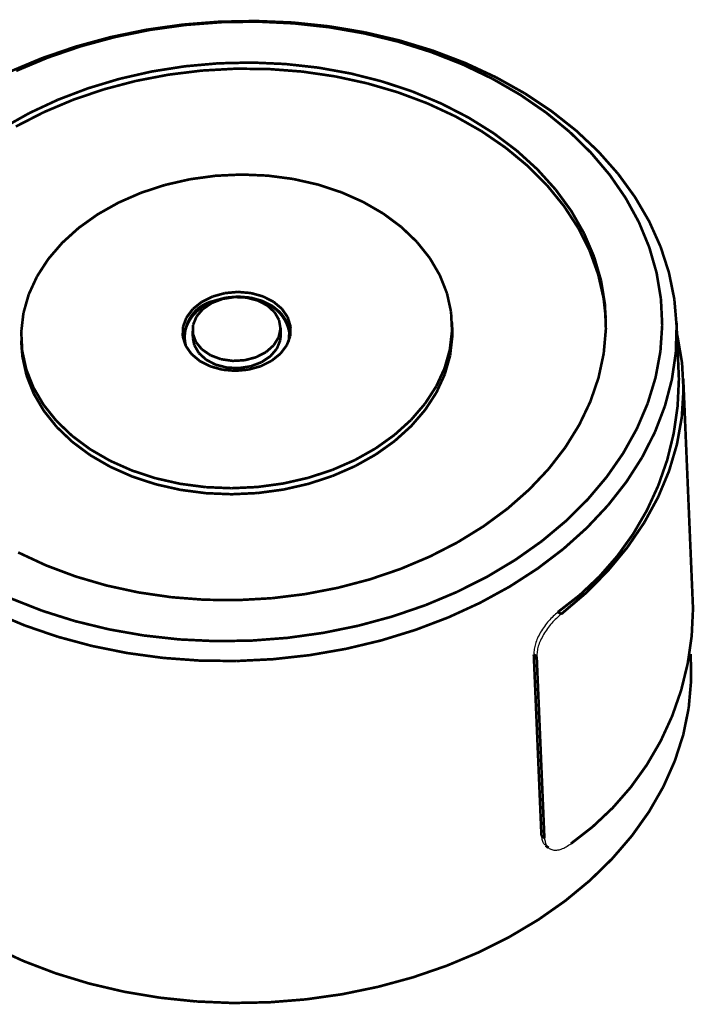
# Model space of a CAD drawing. Units: inches. Extents: x 0 to 410, y 0 to 286.
# Drawn here: x 83 to 121, y 49 to 105 of the extents above; entities that cross this region are included whole.
import ezdxf

# ---------------------------------------------------------------- set-up
doc = ezdxf.new("R2010")
doc.units = ezdxf.units.IN
doc.layers.add('1', color=7, linetype='Continuous')

# ---------------------------------------------------------------- blocks, each defined once
blk = doc.blocks.new('ISO_Ansicht', base_point=(24.426, 41.953))
at = {"color": 3, "linetype": 'Continuous', "const_width": 0.15}
for points in [[(87.826, 103.553), (89.854, 103.97)], [(90.076, 103.967), (88.085, 103.562)], [(89.854, 103.97), (91.918, 104.263)], [(92.102, 104.249), (90.076, 103.967)], [(91.918, 104.263), (94.003, 104.43)], [(94.15, 104.405), (92.102, 104.249)], [(94.003, 104.43), (96.096, 104.47)], [(96.203, 104.435), (94.15, 104.405)], [(96.096, 104.47), (98.182, 104.383)], [(98.247, 104.338), (96.203, 104.435)], [(98.182, 104.383), (100.245, 104.168)], [(100.268, 104.115), (98.247, 104.338)], [(100.245, 104.168), (102.271, 103.828)], [(102.252, 103.768), (100.268, 104.115)], [(85.849, 103.014), (87.826, 103.553)], [(88.085, 103.562), (86.144, 103.036)], [(104.182, 103.298), (102.252, 103.768)], [(102.271, 103.828), (104.247, 103.365)], [(83.936, 102.359), (85.849, 103.014)], [(86.144, 103.036), (84.267, 102.394)], [(106.047, 102.71), (104.182, 103.298)], [(104.247, 103.365), (106.158, 102.783)], [(82.1, 101.59), (83.936, 102.359)], [(84.267, 102.394), (82.467, 101.639)], [(107.832, 102.008), (106.047, 102.71)], [(106.158, 102.783), (107.991, 102.084)], [(92.05, 101.897), (90.172, 101.602)], [(93.952, 102.067), (92.05, 101.897)], [(94.922, 101.761), (93.013, 101.654)], [(95.863, 102.111), (93.952, 102.067)], [(96.831, 101.742), (94.922, 101.761)], [(97.766, 102.028), (95.863, 102.111)], [(98.725, 101.597), (96.831, 101.742)], [(99.647, 101.82), (97.766, 102.028)], [(101.489, 101.487), (99.647, 101.82)], [(109.525, 101.196), (107.832, 102.008)], [(107.991, 102.084), (109.733, 101.275)], [(88.334, 101.184), (86.552, 100.648)], [(90.172, 101.602), (88.334, 101.184)], [(91.121, 101.421), (89.262, 101.065)], [(93.013, 101.654), (91.121, 101.421)], [(100.588, 101.326), (98.725, 101.597)], [(102.405, 100.932), (100.588, 101.326)], [(103.277, 101.034), (101.489, 101.487)], [(111.113, 100.281), (109.525, 101.196)], [(109.733, 101.275), (111.371, 100.361)], [(86.552, 100.648), (84.839, 99.998)], [(89.262, 101.065), (87.45, 100.588)], [(104.161, 100.419), (102.405, 100.932)], [(104.997, 100.462), (103.277, 101.034)], [(87.45, 100.588), (85.7, 99.994)], [(105.841, 99.791), (104.161, 100.419)], [(106.634, 99.778), (104.997, 100.462)], [(112.584, 99.269), (111.113, 100.281)], [(111.371, 100.361), (112.895, 99.348)], [(84.839, 99.998), (83.211, 99.238)], [(85.7, 99.994), (84.028, 99.288)], [(107.431, 99.052), (105.841, 99.791)], [(108.174, 98.986), (106.634, 99.778)], [(83.211, 99.238), (81.68, 98.376)], [(84.028, 99.288), (82.447, 98.476)], [(108.919, 98.209), (107.431, 99.052)], [(109.605, 98.094), (108.174, 98.986)], [(113.929, 98.168), (112.584, 99.269)], [(112.895, 99.348), (114.294, 98.243)], [(110.291, 97.269), (108.919, 98.209)], [(110.916, 97.108), (109.605, 98.094)], [(115.138, 96.985), (113.929, 98.168)], [(114.294, 98.243), (115.557, 97.055)], [(111.536, 96.24), (110.291, 97.269)], [(112.094, 96.038), (110.916, 97.108)], [(116.202, 95.728), (115.138, 96.985)], [(115.557, 97.055), (116.676, 95.791)], [(112.645, 95.13), (111.536, 96.24)], [(93.81, 95.68), (92.349, 95.482)], [(95.287, 95.749), (93.81, 95.68)], [(96.761, 95.687), (95.287, 95.749)], [(98.208, 95.497), (96.761, 95.687)], [(113.13, 94.891), (112.094, 96.038)], [(117.112, 94.408), (116.202, 95.728)], [(116.676, 95.791), (117.644, 94.46)], [(90.928, 95.158), (89.565, 94.713)], [(92.349, 95.482), (90.928, 95.158)], [(99.609, 95.181), (98.208, 95.497)], [(100.943, 94.743), (99.609, 95.181)], [(113.607, 93.949), (112.645, 95.13)], [(89.565, 94.713), (88.282, 94.153)], [(102.19, 94.19), (100.943, 94.743)], [(114.017, 93.677), (113.13, 94.891)], [(117.644, 94.46), (118.452, 93.073)], [(88.282, 94.153), (87.097, 93.486)], [(103.332, 93.53), (102.19, 94.19)], [(114.416, 92.706), (113.607, 93.949)], [(117.864, 93.033), (117.112, 94.408)], [(87.097, 93.486), (86.026, 92.723)], [(104.352, 92.772), (103.332, 93.53)], [(114.745, 92.407), (114.017, 93.677)], [(118.45, 91.614), (117.864, 93.033)], [(118.452, 93.073), (119.097, 91.637)], [(86.026, 92.723), (85.087, 91.873)], [(105.236, 91.927), (104.352, 92.772)], [(115.063, 91.411), (114.416, 92.706)], [(115.31, 91.091), (114.745, 92.407)], [(85.087, 91.873), (84.292, 90.951)], [(105.971, 91.009), (105.236, 91.927)], [(115.545, 90.076), (115.063, 91.411)], [(118.868, 90.16), (118.45, 91.614)], [(119.097, 91.637), (119.572, 90.164)], [(84.292, 90.951), (83.654, 89.968)], [(106.545, 90.029), (105.971, 91.009)], [(115.707, 89.739), (115.31, 91.091)], [(106.952, 89.003), (106.545, 90.029)], [(115.856, 88.711), (115.545, 90.076)], [(119.113, 88.682), (118.868, 90.16)], [(119.572, 90.164), (119.875, 88.664)], [(83.654, 89.968), (83.18, 88.94)], [(115.932, 88.364), (115.707, 89.739)], [(83.18, 88.94), (82.879, 87.881)], [(93.631, 88.819), (94.331, 89.013)], [(94.331, 89.013), (95.069, 89.08)], [(95.069, 89.08), (95.804, 89.017)], [(95.804, 89.017), (96.492, 88.827)], [(107.183, 87.946), (106.952, 89.003)], [(92.504, 88.105), (93.01, 88.511)], [(93.01, 88.511), (93.631, 88.819)], [(93.587, 88.453), (93.082, 88.111)], [(94.197, 88.684), (93.587, 88.453)], [(94.357, 88.75), (93.675, 88.562)], [(94.866, 88.789), (94.197, 88.684)], [(95.076, 88.815), (94.357, 88.75)], [(95.544, 88.76), (94.866, 88.789)], [(95.792, 88.754), (95.076, 88.815)], [(96.181, 88.598), (95.544, 88.76)], [(96.461, 88.569), (95.792, 88.754)], [(96.73, 88.316), (96.181, 88.598)], [(97.046, 88.272), (96.461, 88.569)], [(96.492, 88.827), (97.092, 88.522)], [(97.149, 87.935), (96.73, 88.316)], [(97.092, 88.522), (97.571, 88.119)], [(115.983, 87.556), (115.856, 88.711)], [(115.984, 86.976), (115.932, 88.364)], [(119.185, 87.191), (119.113, 88.682)], [(119.875, 88.664), (120.004, 87.147)], [(82.879, 87.881), (82.755, 86.807)], [(92.144, 87.626), (92.504, 88.105)], [(93.082, 88.111), (92.717, 87.686)], [(97.513, 87.879), (97.046, 88.272)], [(97.409, 87.483), (97.149, 87.935)], [(97.833, 87.415), (97.513, 87.879)], [(97.571, 88.119), (97.9, 87.641)], [(107.238, 86.872), (107.183, 87.946)], [(91.949, 87.101), (92.144, 87.626)], [(92.521, 87.208), (92.509, 86.713)], [(92.717, 87.686), (92.521, 87.208)], [(97.489, 86.993), (97.409, 87.483)], [(97.99, 86.904), (97.833, 87.415)], [(97.9, 87.641), (98.061, 87.118)], [(107.25, 87.014), (107.235, 87.357)], [(119.083, 85.698), (119.185, 87.191)], [(120.134, 84.122), (119.997, 87.348)], [(82.755, 86.807), (82.809, 85.733)], [(91.932, 86.561), (91.949, 87.101)], [(92.493, 86.871), (92.51, 86.459)], [(92.509, 86.713), (92.68, 86.237)], [(97.384, 86.502), (97.489, 86.993)], [(97.477, 86.333), (97.506, 86.671)], [(97.506, 86.671), (97.488, 87.082)], [(97.972, 86.378), (97.99, 86.904)], [(98.061, 87.118), (98.043, 86.577)], [(107.113, 85.798), (107.238, 86.872)], [(107.25, 87.014), (107.252, 86.529)], [(115.861, 85.586), (115.984, 86.976)], [(120.004, 87.147), (119.958, 85.625)], [(120.052, 86.578), (120.025, 86.695)], [(82.757, 86.321), (82.772, 85.978)], [(92.092, 86.037), (91.932, 86.561)], [(92.51, 86.459), (92.59, 86.059)], [(92.68, 86.237), (93.023, 85.817)], [(97.101, 86.046), (97.384, 86.502)], [(97.281, 85.855), (97.477, 86.333)], [(98.043, 86.577), (97.848, 86.053)], [(97.937, 86.234), (97.972, 86.378)], [(107.252, 86.529), (107.128, 85.455)], [(120.313, 85.051), (120.052, 86.578)], [(82.824, 85.39), (82.772, 85.978)], [(82.809, 85.733), (83.041, 84.676)], [(92.421, 85.56), (92.092, 86.037)], [(92.9, 85.157), (92.421, 85.56)], [(92.59, 86.059), (92.849, 85.606)], [(92.849, 85.606), (93.269, 85.225)], [(93.023, 85.817), (93.512, 85.482)], [(96.099, 85.37), (96.662, 85.659)], [(96.662, 85.659), (97.101, 86.046)], [(96.917, 85.43), (97.281, 85.855)], [(97.488, 85.573), (96.983, 85.168)], [(97.848, 86.053), (97.488, 85.573)], [(106.812, 84.739), (107.113, 85.798)], [(115.566, 84.207), (115.861, 85.586)], [(118.807, 84.212), (119.083, 85.698)], [(119.958, 85.625), (119.736, 84.107)], [(83.055, 84.332), (82.824, 85.39)], [(93.501, 84.852), (92.9, 85.157)], [(93.269, 85.225), (93.817, 84.943)], [(93.512, 85.482), (94.11, 85.258)], [(94.11, 85.258), (94.774, 85.162)], [(94.774, 85.162), (95.453, 85.2)], [(95.453, 85.2), (96.099, 85.37)], [(95.801, 84.857), (96.411, 85.089)], [(96.983, 85.168), (96.362, 84.859)], [(96.411, 85.089), (96.917, 85.43)], [(107.128, 85.455), (106.827, 84.396)], [(120.395, 83.509), (120.313, 85.051)], [(83.041, 84.676), (83.447, 83.65)], [(94.189, 84.662), (93.501, 84.852)], [(93.817, 84.943), (94.454, 84.781)], [(94.923, 84.599), (94.189, 84.662)], [(94.454, 84.781), (95.132, 84.752)], [(95.662, 84.666), (94.923, 84.599)], [(95.132, 84.752), (95.801, 84.857)], [(96.362, 84.859), (95.662, 84.666)], [(106.339, 83.711), (106.812, 84.739)], [(106.827, 84.396), (106.353, 83.367)], [(83.462, 83.306), (83.055, 84.332)], [(115.101, 82.85), (115.566, 84.207)], [(118.359, 82.746), (118.807, 84.212)], [(119.736, 84.107), (119.342, 82.604)], [(120.936, 71.092), (120.383, 84.133)], [(83.447, 83.65), (84.022, 82.67)], [(84.036, 82.327), (83.462, 83.306)], [(105.7, 82.728), (106.339, 83.711)], [(106.353, 83.367), (105.715, 82.385)], [(120.299, 81.965), (120.395, 83.509)], [(104.905, 81.805), (105.7, 82.728)], [(114.468, 81.526), (115.101, 82.85)], [(117.744, 81.309), (118.359, 82.746)], [(84.022, 82.67), (84.756, 81.751)], [(84.771, 81.408), (84.036, 82.327)], [(105.715, 82.385), (104.92, 81.462)], [(119.342, 82.604), (118.776, 81.127)], [(84.756, 81.751), (85.64, 80.907)], [(103.966, 80.956), (104.905, 81.805)], [(120.025, 80.428), (120.299, 81.965)], [(85.655, 80.564), (84.771, 81.408)], [(104.92, 81.462), (103.981, 80.613)], [(113.675, 80.246), (114.468, 81.526)], [(116.964, 79.912), (117.744, 81.309)], [(118.776, 81.127), (118.045, 79.686)], [(85.64, 80.907), (86.661, 80.149)], [(86.675, 79.806), (85.655, 80.564)], [(102.896, 80.192), (103.966, 80.956)], [(103.981, 80.613), (102.91, 79.849)], [(86.661, 80.149), (87.803, 79.489)], [(101.711, 79.526), (102.896, 80.192)], [(112.726, 79.02), (113.675, 80.246)], [(116.026, 78.565), (116.964, 79.912)], [(119.575, 78.91), (120.025, 80.428)], [(87.817, 79.146), (86.675, 79.806)], [(87.803, 79.489), (89.05, 78.935)], [(100.427, 78.966), (101.711, 79.526)], [(102.91, 79.849), (101.725, 79.183)], [(118.045, 79.686), (117.151, 78.292)], [(89.064, 78.592), (87.817, 79.146)], [(89.05, 78.935), (90.383, 78.498)], [(99.065, 78.521), (100.427, 78.966)], [(101.725, 79.183), (100.442, 78.623)], [(111.631, 77.86), (112.726, 79.02)], [(118.953, 77.422), (119.575, 78.91)], [(90.398, 78.154), (89.064, 78.592)], [(90.383, 78.498), (91.784, 78.181)], [(97.643, 78.197), (99.065, 78.521)], [(100.442, 78.623), (99.079, 78.178)], [(114.936, 77.277), (116.026, 78.565)], [(117.151, 78.292), (116.102, 76.954)], [(91.799, 77.838), (90.398, 78.154)], [(91.784, 78.181), (93.232, 77.991)], [(93.246, 77.648), (91.799, 77.838)], [(93.232, 77.991), (94.705, 77.93)], [(94.705, 77.93), (96.183, 77.999)], [(96.183, 77.999), (97.643, 78.197)], [(97.658, 77.854), (96.197, 77.656)], [(99.079, 78.178), (97.658, 77.854)], [(110.398, 76.774), (111.631, 77.86)], [(94.72, 77.587), (93.246, 77.648)], [(96.197, 77.656), (94.72, 77.587)], [(113.703, 76.058), (114.936, 77.277)], [(118.161, 75.973), (118.953, 77.422)], [(109.037, 75.771), (110.398, 76.774)], [(116.102, 76.954), (114.906, 75.681)], [(112.335, 74.917), (113.703, 76.058)], [(107.56, 74.86), (109.037, 75.771)], [(114.906, 75.681), (113.57, 74.482)], [(117.208, 74.575), (118.161, 75.973)], [(110.842, 73.862), (112.335, 74.917)], [(105.979, 74.048), (107.56, 74.86)], [(113.57, 74.482), (112.104, 73.367)], [(116.098, 73.236), (117.208, 74.575)], [(82.576, 74.284), (84.166, 73.545)], [(104.307, 73.342), (105.979, 74.048)], [(109.235, 72.901), (110.842, 73.862)], [(84.166, 73.545), (85.846, 72.916)], [(102.557, 72.748), (104.307, 73.342)], [(112.104, 73.367), (110.518, 72.342)], [(114.84, 71.967), (116.098, 73.236)], [(85.846, 72.916), (87.602, 72.403)], [(100.745, 72.271), (102.557, 72.748)], [(107.525, 72.04), (109.235, 72.901)], [(87.602, 72.403), (89.419, 72.01)], [(98.886, 71.914), (100.745, 72.271)], [(110.518, 72.342), (108.823, 71.415)], [(82.16, 71.671), (83.945, 70.968)], [(89.419, 72.01), (91.282, 71.739)], [(91.282, 71.739), (93.176, 71.593)], [(93.176, 71.593), (95.085, 71.574)], [(95.085, 71.574), (96.994, 71.681)], [(96.994, 71.681), (98.886, 71.914)], [(105.725, 71.285), (107.525, 72.04)], [(113.443, 70.777), (114.84, 71.967)], [(83.945, 70.968), (85.81, 70.38)], [(103.848, 70.643), (105.725, 71.285)], [(108.823, 71.415), (107.032, 70.592)], [(82.954, 70.133), (81.165, 70.887)], [(101.907, 70.117), (103.848, 70.643)], [(107.032, 70.592), (105.156, 69.88)], [(113.262, 70.899), (113.443, 70.777)], [(84.828, 69.492), (82.954, 70.133)], [(85.81, 70.38), (87.741, 69.911)], [(87.741, 69.911), (89.724, 69.563)], [(99.916, 69.712), (101.907, 70.117)], [(105.156, 69.88), (103.209, 69.282)], [(86.773, 68.969), (84.828, 69.492)], [(89.724, 69.563), (91.745, 69.34)], [(91.745, 69.34), (93.79, 69.243)], [(95.843, 69.273), (97.89, 69.43)], [(97.89, 69.43), (99.916, 69.712)], [(103.209, 69.282), (101.205, 68.804)], [(88.775, 68.567), (86.773, 68.969)], [(93.79, 69.243), (95.843, 69.273)], [(101.205, 68.804), (99.157, 68.448)], [(90.822, 68.289), (88.775, 68.567)], [(92.898, 68.138), (90.822, 68.289)], [(97.08, 68.218), (94.989, 68.114)], [(99.157, 68.448), (97.08, 68.218)], [(111.885, 68.485), (112.052, 68.353)], [(111.885, 68.485), (112.321, 58.19)], [(112.052, 68.353), (112.488, 58.058)], [(120.819, 67.924), (120.795, 68.508)], [(94.989, 68.114), (92.898, 68.138)], [(120.825, 66.963), (120.819, 67.924)], [(120.691, 65.441), (120.825, 66.963)], [(120.383, 63.929), (120.691, 65.441)], [(119.902, 62.438), (120.383, 63.929)], [(119.253, 60.978), (119.902, 62.438)], [(118.44, 59.559), (119.253, 60.978)], [(117.468, 58.192), (118.44, 59.559)], [(112.321, 58.19), (112.488, 58.058)], [(116.344, 56.885), (117.468, 58.192)], [(112.559, 57.63), (112.723, 57.502)], [(115.077, 55.648), (116.344, 56.885)], [(113.675, 54.491), (115.077, 55.648)], [(112.147, 53.419), (113.675, 54.491)], [(110.506, 52.443), (112.147, 53.419)], [(108.761, 51.567), (110.506, 52.443)], [(81.129, 51.882), (82.871, 51.073)], [(106.926, 50.799), (108.761, 51.567)], [(82.871, 51.073), (84.703, 50.375)], [(84.703, 50.375), (86.614, 49.792)], [(105.013, 50.143), (106.926, 50.799)], [(86.614, 49.792), (88.59, 49.329)], [(103.035, 49.605), (105.013, 50.143)], [(88.59, 49.329), (90.616, 48.989)], [(98.944, 48.894), (101.008, 49.187)], [(101.008, 49.187), (103.035, 49.605)], [(90.616, 48.989), (92.68, 48.775)], [(92.68, 48.775), (94.765, 48.687)], [(94.765, 48.687), (96.858, 48.727)], [(96.858, 48.727), (98.944, 48.894)]]:
    blk.add_lwpolyline(points, dxfattribs=at)
for points in [[(93.678, 88.493, 0.328153), (92.011, 86.438, 0.328153)], [(93.675, 88.562, 0.424953), (92.117, 85.988, 0.424953)], [(98.005, 86.692, 0.31722), (96.215, 88.585, 0.31722)], [(113.262, 70.899, 0.244442), (120.134, 84.122, 0.244442)], [(113.995, 57.737, 0.244442), (120.936, 71.092, 0.244442)]]:
    blk.add_lwpolyline(points, format="xyb", dxfattribs=at)
at = {"color": 3, "linetype": 'Continuous'}
for points, knots in [([(113.262, 70.899), (113.17, 70.818), (112.986, 70.654), (112.721, 70.387), (112.483, 70.084), (112.273, 69.759), (112.098, 69.428), (111.97, 69.102), (111.908, 68.787), (111.893, 68.584), (111.885, 68.485)], [0, 0, 0, 0, 0.365502, 0.739074, 1.126799, 1.519053, 1.899078, 2.249228, 2.563555, 2.859957, 2.859957, 2.859957, 2.859957]), ([(113.443, 70.777), (113.351, 70.695), (113.165, 70.531), (112.897, 70.262), (112.657, 69.957), (112.444, 69.63), (112.267, 69.297), (112.138, 68.97), (112.075, 68.654), (112.06, 68.451), (112.052, 68.353)], [0, 0, 0, 0, 0.368467, 0.745148, 1.136021, 1.531688, 1.913912, 2.266115, 2.580204, 2.87637, 2.87637, 2.87637, 2.87637]), ([(112.321, 58.19), (112.33, 58.105), (112.347, 57.949), (112.415, 57.767), (112.514, 57.694), (112.557, 57.671), (112.579, 57.659)], [0, 0, 0, 0, 0.2585274, 0.474602, 0.547375, 0.6217225, 0.6217225, 0.6217225, 0.6217225]), ([(112.488, 58.058), (112.503, 57.977), (112.531, 57.823), (112.607, 57.607), (112.764, 57.452), (112.969, 57.374), (113.206, 57.36), (113.466, 57.423), (113.729, 57.562), (113.904, 57.677), (113.995, 57.737)], [0, 0, 0, 0, 0.246796, 0.470433, 0.67499, 0.885791, 1.116712, 1.37705, 1.67718, 2.004114, 2.004114, 2.004114, 2.004114])]:
    blk.add_open_spline(points, degree=3, knots=knots, dxfattribs=at)

msp = doc.modelspace()

# ---------------------------------------------------------------- block references
at = {"layer": '1'}
msp.add_blockref('ISO_Ansicht', (24.426, 41.953), dxfattribs=at)

doc.saveas('drawing.dxf')
